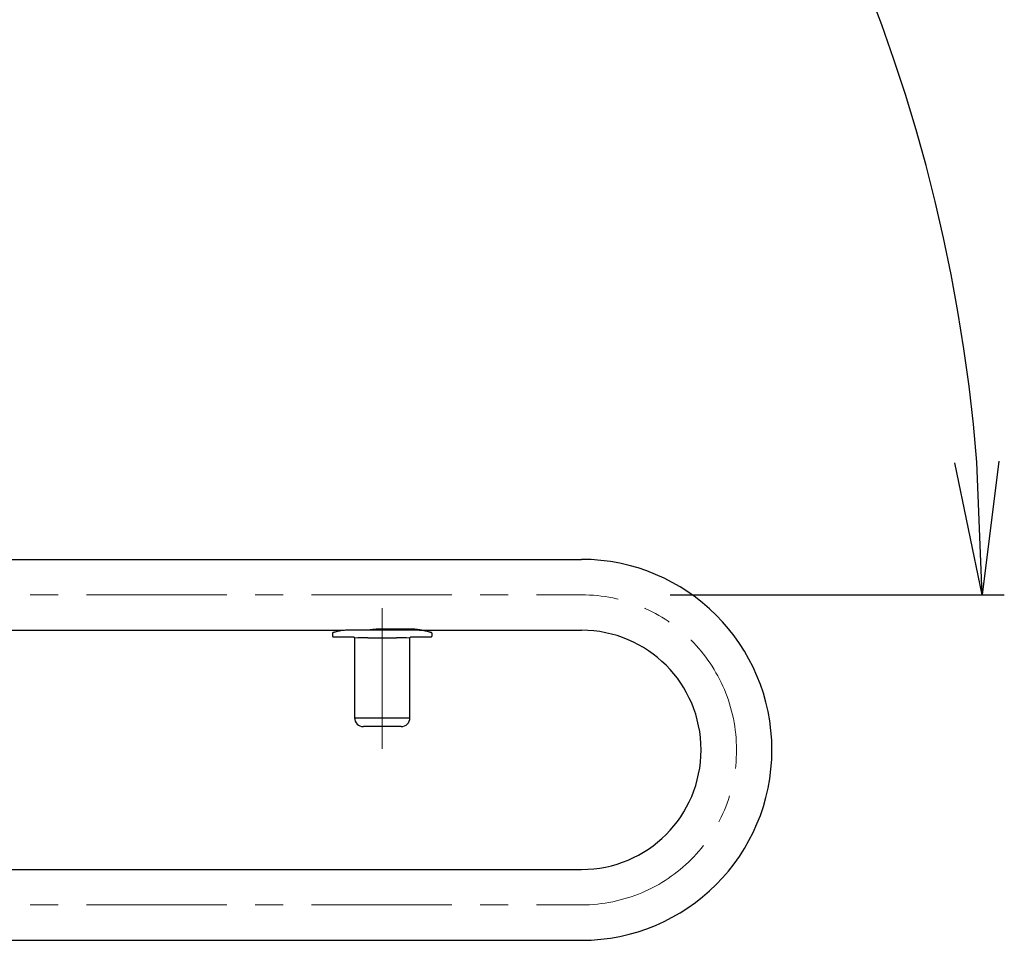
# Model space of a CAD drawing. Extents: x -80604 to -76526, y -12581 to -9811.
# Drawn here: x -77767 to -77545, y -10515 to -10308 of the extents above; entities that cross this region are included whole.
import ezdxf

# ---------------------------------------------------------------- set-up
doc = ezdxf.new("R2010")
doc.units = 0
doc.header["$LTSCALE"] = 2
doc.header["$MEASUREMENT"] = 0
doc.linetypes.add('CENTER', pattern=[50.8, 31.75, -6.35, 6.35, -6.35])
doc.layers.get('0').update_dxf_attribs({"linetype": 'CONTINUOUS'})
doc.layers.get('DEFPOINTS').update_dxf_attribs({"linetype": 'CONTINUOUS'})
doc.layers.add('一般寸法', color=11, linetype='CONTINUOUS')
doc.layers.add('中心線', color=230, linetype='CENTER')
doc.styles.get("Standard").update_dxf_attribs({"font": 'simplex.shx', "width": 0.8, "bigfont": 'bigfont.shx'})
doc.dimstyles.new('一般寸法30', dxfattribs={"dimscale": 10, "dimtxt": 2.8, "dimasz": 1, "dimexe": 0.5, "dimexo": 2, "dimgap": 0.5, "dimtad": 1, "dimzin": 9, "dimdsep": 46, "dimtxsty": 'Standard', "dimblk1": 'ORIGIN', "dimblk2": 'ORIGIN', "dimsah": 1, "dimcen": 1, "dimclrd": 11, "dimclre": 11, "dimclrt": 2, "dimadec": 0, "dimazin": 2, "dimtfac": 1, "dimtmove": 2, "dimatfit": 3, "dimldrblk": 'OPEN', "dimfxl": 0.5, "dimtolj": 1, "dimtzin": 9, "dimarcsym": 0})

# ---------------------------------------------------------------- blocks, each defined once
blk = doc.blocks.new('_OPEN')
at = {"color": 0, "linetype": 'ByBlock'}
for p, q in [((-1, 0.1667), (0, 0)), ((0, 0), (-1, -0.1667)), ((0, 0), (-1, 0))]:
    blk.add_line(p, q, dxfattribs=at)
blk = doc.blocks.new('*D73')
at = {"layer": 'DEFPOINTS', "color": 0, "transparency": 16777216}
for p in [(-77925.32, -10152.4), (-77925.32, -10197.4), (-77600.16, -10249.67), (-77685.32, -10437.4), (-77640.32, -10437.4)]:
    blk.add_point(p, dxfattribs=at)
at = {"layer": '一般寸法', "color": 11, "lineweight": -2, "transparency": 16777216}
for p, q in [((-77925.32, -10132.4), (-77925.32, -10056.94)), ((-77620.32, -10437.4), (-77544.86, -10437.4))]:
    blk.add_line(p, q, dxfattribs=at)
blk.add_arc((-77925.32, -10437.4), 375.47, 4.5792, 85.4208, dxfattribs=at)
at = {"layer": '一般寸法', "color": 11, "lineweight": -2, "transparency": 16777216, "xscale": 30, "yscale": 30, "zscale": 30}
for p, rotation in [((-77925.32, -10061.94), 177.7104046190271), ((-77549.86, -10437.4), 272.289595380967)]:
    blk.add_blockref('_OPEN', p, dxfattribs=dict(at, rotation=rotation))
at = {"layer": '一般寸法', "color": 2, "transparency": 16777216, "insert": (-77646.39, -10158.47), "char_height": 28, "attachment_point": 5, "rotation": 315}
blk.add_mtext('\\A1;90°', dxfattribs=at)

msp = doc.modelspace()

# ---------------------------------------------------------------- linework, layer by layer
at = {"color": 4}
for p, q in [((-77882.82, -10429.403), (-77640.322, -10429.403)), ((-77882.82, -10445.403), (-77693.841, -10445.403)), ((-77696.57, -10446.14), (-77696.57, -10446.653)), ((-77696.32, -10446.903), (-77691.82, -10446.903)), ((-77678.07, -10445.343), (-77692.57, -10445.343)), ((-77678.866, -10445.149), (-77685.866, -10445.149)), ((-77678.82, -10446.903), (-77674.321, -10446.903)), ((-77676.9, -10445.403), (-77640.322, -10445.403)), ((-77674.07, -10446.653), (-77674.07, -10446.14)), ((-77691.57, -10447.153), (-77691.57, -10465.153)), ((-77688.57, -10447.124), (-77682.07, -10447.124)), ((-77679.07, -10465.153), (-77679.07, -10447.153)), ((-77691.57, -10465.153), (-77679.07, -10465.153)), ((-77682.07, -10467.153), (-77688.57, -10467.153)), ((-77860.025, -10499.403), (-77640.322, -10499.403)), ((-77862.573, -10515.403), (-77640.322, -10515.403))]:
    msp.add_line(p, q, dxfattribs=at)
for centre, radius, start, end in [((-77640.322, -10472.403), 43, 270, 90), ((-77640.322, -10472.403), 27, 270, 90), ((-77689.304, -10528.203), 81.082, 89.4816, 91.60173), ((-77681.304, -10524.749), 77.629, 88.35111, 90.56557), ((-77689.57, -10465.153), 2, 180, 270), ((-77681.07, -10465.153), 2, 270, 0)]:
    msp.add_arc(centre, radius, start, end, dxfattribs=at)
for points, knots in [([(-77692.571, -10445.345), (-77692.798, -10445.348), (-77693.281, -10445.354), (-77693.993, -10445.418), (-77694.677, -10445.515), (-77695.28, -10445.63), (-77695.776, -10445.746), (-77696.138, -10445.841), (-77696.318, -10445.892), (-77696.376, -10445.908), (-77696.387, -10445.912), (-77696.391, -10445.913), (-77696.393, -10445.913), (-77696.397, -10445.915), (-77696.402, -10445.916), (-77696.412, -10445.92), (-77696.446, -10445.934), (-77696.496, -10445.969), (-77696.546, -10446.037), (-77696.572, -10446.101), (-77696.568, -10446.138), (-77696.568, -10446.144)], [0, 0, 0, 0, 0.1088876, 0.2304849, 0.3531586, 0.4768934, 0.6008794, 0.7241052, 0.8459917, 0.9059347, 0.9363921, 0.9445501, 0.9492446, 0.9507202, 0.9518695, 0.9531974, 0.9568672, 0.9688677, 0.9820062, 0.997337, 1, 1, 1, 1]), ([(-77696.57, -10446.653), (-77696.568, -10446.681), (-77696.562, -10446.737), (-77696.519, -10446.812), (-77696.456, -10446.868), (-77696.385, -10446.898), (-77696.339, -10446.901), (-77696.32, -10446.903)], [0, 0, 0, 0, 0.2146955, 0.4294003, 0.6441022, 0.8588142, 1, 1, 1, 1]), ([(-77691.82, -10446.903), (-77691.792, -10446.905), (-77691.736, -10446.911), (-77691.661, -10446.954), (-77691.605, -10447.017), (-77691.575, -10447.088), (-77691.572, -10447.134), (-77691.57, -10447.153)], [0, 0, 0, 0, 0.2146768, 0.4293572, 0.6440521, 0.8587489, 1, 1, 1, 1]), ([(-77685.866, -10445.149), (-77686.145, -10445.154), (-77686.703, -10445.166), (-77687.428, -10445.243), (-77687.896, -10445.315), (-77688.021, -10445.338), (-77688.043, -10445.343)], [0, 0, 0, 0, 0.3093308, 0.618504, 0.9316868, 1, 1, 1, 1]), ([(-77679.07, -10447.153), (-77679.068, -10447.125), (-77679.062, -10447.068), (-77679.019, -10446.993), (-77678.956, -10446.937), (-77678.885, -10446.907), (-77678.839, -10446.904), (-77678.82, -10446.903)], [0, 0, 0, 0, 0.2147063, 0.4293969, 0.6440993, 0.8588125, 1, 1, 1, 1]), ([(-77676.397, -10445.397), (-77676.388, -10445.398), (-77676.353, -10445.405), (-77676.573, -10445.361), (-77677.036, -10445.281), (-77677.726, -10445.194), (-77678.376, -10445.152), (-77678.762, -10445.149), (-77678.866, -10445.149)], [0, 0, 0, 0, 0.0677697, 0.2779839, 0.4895435, 0.7047887, 0.9204946, 1, 1, 1, 1]), ([(-77674.074, -10446.141), (-77674.074, -10446.132), (-77674.072, -10446.099), (-77674.091, -10446.048), (-77674.122, -10445.997), (-77674.158, -10445.961), (-77674.191, -10445.938), (-77674.216, -10445.925), (-77674.233, -10445.918), (-77674.24, -10445.916), (-77674.244, -10445.915), (-77674.246, -10445.914), (-77674.249, -10445.913), (-77674.254, -10445.912), (-77674.271, -10445.907), (-77674.374, -10445.877), (-77674.649, -10445.801), (-77675.066, -10445.697), (-77675.608, -10445.58), (-77676.257, -10445.468), (-77676.981, -10445.385), (-77677.599, -10445.342), (-77677.964, -10445.347), (-77678.07, -10445.349)], [0, 0, 0, 0, 0.0044678, 0.0157239, 0.0251787, 0.0331233, 0.0395623, 0.0443787, 0.0469586, 0.0481862, 0.0490924, 0.0503341, 0.0526977, 0.05934, 0.0976938, 0.21095, 0.3308348, 0.4520414, 0.575527, 0.7007974, 0.8255153, 0.9490576, 1, 1, 1, 1]), ([(-77674.321, -10446.903), (-77674.292, -10446.9), (-77674.236, -10446.894), (-77674.161, -10446.851), (-77674.105, -10446.788), (-77674.075, -10446.717), (-77674.072, -10446.671), (-77674.07, -10446.653)], [0, 0, 0, 0, 0.2147091, 0.4294179, 0.6440607, 0.8587527, 1, 1, 1, 1]), ([(-77688.57, -10467.153), (-77688.644, -10467.153), (-77688.83, -10467.153), (-77689.111, -10467.153), (-77689.365, -10467.153), (-77689.537, -10467.153), (-77689.559, -10467.153), (-77689.57, -10467.153)], [0, 0, 0, 0, 0.1411678, 0.3558601, 0.5705784, 0.7852893, 1, 1, 1, 1]), ([(-77681.07, -10467.153), (-77681.075, -10467.153), (-77681.086, -10467.153), (-77681.202, -10467.153), (-77681.425, -10467.153), (-77681.726, -10467.153), (-77681.954, -10467.153), (-77682.07, -10467.153)], [0, 0, 0, 0, 0.134471, 0.3491841, 0.5638581, 0.7785165, 1, 1, 1, 1])]:
    msp.add_open_spline(points, degree=3, knots=knots, dxfattribs=at)
at = {"layer": '中心線', "lineweight": 9, "ltscale": 0.5}
for p, q in [((-77955.323, -10437.403), (-77640.322, -10437.403)), ((-77685.32, -10472.153), (-77685.32, -10437.403)), ((-77955.323, -10507.403), (-77640.322, -10507.403))]:
    msp.add_line(p, q, dxfattribs=at)
msp.add_arc((-77640.322, -10472.403), 35, 270, 90, dxfattribs=at)

# ---------------------------------------------------------------- dimensions: what is measured, and where the dimension line sits
at = {"layer": '一般寸法', "color": 11}
dim = msp.add_angular_dim_2l(base=(-77600.159, -10249.67), line1=((-77685.32, -10437.403), (-77640.322, -10437.403)), line2=((-77925.323, -10197.4), (-77925.323, -10152.402)), dimstyle='一般寸法30', override={"dimasz": 3, "dimblk1": 'OPEN', "dimblk2": 'OPEN'}, dxfattribs=at)
dim.commit()
dim.dimension.update_dxf_attribs({"geometry": '*D73', "text_midpoint": (-77646.393, -10158.473)})

doc.saveas('drawing.dxf')
